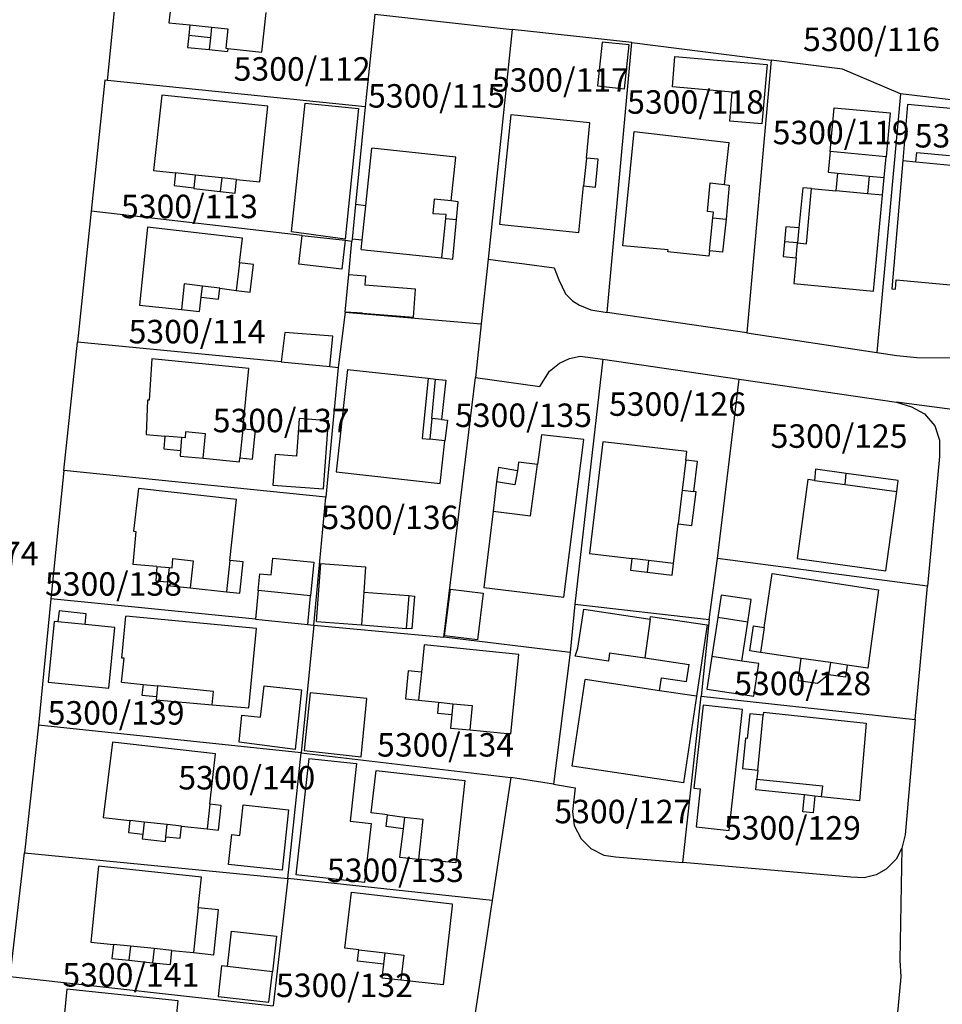
# Model space of a CAD drawing. Units: metres. Extents: x 7527381 to 7529147, y 4822915 to 4827734.
# Drawn here: x 7528304 to 7528402, y 4825623 to 4825728 of the extents above; entities that cross this region are included whole.
import ezdxf
from ezdxf.enums import TextEntityAlignment as Align

# ---------------------------------------------------------------- set-up
doc = ezdxf.new("R2010")
doc.units = ezdxf.units.M
for name, color, linetype in [('01_Parcele granice', 251, 'Continuous'), ('02_Broj parcele', 251, 'Continuous'), ('03_Objekti', 251, 'Continuous')]:
    doc.layers.add(name, color=color, linetype=linetype)
doc.styles.add('Iso', font='iso.shx', dxfattribs={"oblique": 15})

msp = doc.modelspace()

# ---------------------------------------------------------------- linework, layer by layer
at = {"layer": '01_Parcele granice'}
for p, q in [((7528313.02, 4825721.71), (7528314.4, 4825735.67)), ((7528341.48, 4825728.8), (7528340.45, 4825718.92)), ((7528341.48, 4825728.8), (7528356.12, 4825727.16)), ((7528356.12, 4825727.16), (7528353.57, 4825702.7)), ((7528368.88, 4825725.77), (7528356.12, 4825727.16)), ((7528366.23, 4825697.02), (7528368.88, 4825725.77)), ((7528368.88, 4825725.77), (7528383.73, 4825723.88)), ((7528383.73, 4825723.88), (7528381.13, 4825694.84)), ((7528391.33, 4825722.93), (7528383.73, 4825723.88)), ((7528397.5, 4825720.31), (7528391.33, 4825722.93)), ((7528312.74, 4825721.74), (7528311.26, 4825707.79)), ((7528313.02, 4825721.71), (7528312.74, 4825721.74)), ((7528340.45, 4825718.92), (7528313.02, 4825721.71)), ((7528397.5, 4825720.31), (7528394.96, 4825692.76)), ((7528412.06, 4825718.56), (7528397.5, 4825720.31)), ((7528340.45, 4825718.92), (7528339.44, 4825708.5)), ((7528339.44, 4825708.5), (7528339.08, 4825704.82)), ((7528311.26, 4825707.79), (7528309.83, 4825693.85)), ((7528333.75, 4825705.22), (7528311.26, 4825707.79)), ((7528333.75, 4825705.22), (7528338.32, 4825704.7)), ((7528338.32, 4825704.7), (7528339.06, 4825704.62)), ((7528338.71, 4825701.05), (7528339.06, 4825704.62)), ((7528339.08, 4825704.82), (7528339.06, 4825704.62)), ((7528353.57, 4825702.7), (7528352.82, 4825695.81)), ((7528353.57, 4825702.7), (7528354.9, 4825702.52)), ((7528354.9, 4825702.52), (7528357.44, 4825702.19)), ((7528357.44, 4825702.19), (7528360.61, 4825701.77)), ((7528338.32, 4825697.05), (7528338.71, 4825701.05)), ((7528360.61, 4825701.77), (7528361.08, 4825700.49)), ((7528361.08, 4825700.49), (7528361.82, 4825699)), ((7528361.82, 4825699), (7528362.56, 4825698.26)), ((7528362.56, 4825698.26), (7528363.3, 4825697.77)), ((7528363.3, 4825697.77), (7528364.5, 4825697.3)), ((7528338.32, 4825697.05), (7528337.58, 4825691.15)), ((7528338.32, 4825697.05), (7528352.82, 4825695.81)), ((7528364.5, 4825697.3), (7528366.23, 4825697.02)), ((7528381.13, 4825694.84), (7528366.23, 4825697.02)), ((7528352.82, 4825695.81), (7528352.21, 4825690.09)), ((7528381.13, 4825694.84), (7528394.96, 4825692.76)), ((7528308.38, 4825680.17), (7528309.83, 4825693.85)), ((7528331.53, 4825691.74), (7528309.83, 4825693.85)), ((7528394.96, 4825692.76), (7528397.12, 4825692.43)), ((7528331.53, 4825691.74), (7528336.7, 4825691.24)), ((7528360.11, 4825690.76), (7528361.17, 4825691.61)), ((7528361.17, 4825691.61), (7528362.23, 4825692.12)), ((7528362.23, 4825692.12), (7528363.36, 4825692.35)), ((7528365.78, 4825692.04), (7528362.81, 4825665.94)), ((7528363.36, 4825692.35), (7528365.78, 4825692.04)), ((7528365.78, 4825692.04), (7528380.31, 4825689.9)), ((7528397.12, 4825692.43), (7528399.25, 4825692.2)), ((7528399.25, 4825692.2), (7528409.44, 4825692.13)), ((7528337.58, 4825691.15), (7528336.26, 4825677.34)), ((7528336.7, 4825691.24), (7528337.58, 4825691.15)), ((7528359.07, 4825689.14), (7528360.11, 4825690.76)), ((7528348.84, 4825662.41), (7528352.21, 4825690.09)), ((7528352.21, 4825690.09), (7528359.07, 4825689.14)), ((7528378, 4825670.81), (7528380.31, 4825689.9)), ((7528380.31, 4825689.9), (7528397.06, 4825687.44)), ((7528414.63, 4825685.16), (7528397.06, 4825687.44)), ((7528397.06, 4825687.44), (7528398.67, 4825686.97)), ((7528398.67, 4825686.97), (7528400.07, 4825686.22)), ((7528400.07, 4825686.22), (7528401.16, 4825684.95)), ((7528401.16, 4825684.95), (7528401.65, 4825683.39)), ((7528401.65, 4825683.39), (7528401.65, 4825681.67)), ((7528401.65, 4825681.67), (7528400.37, 4825667.85)), ((7528308.38, 4825680.17), (7528306.98, 4825666.5)), ((7528336.26, 4825677.34), (7528308.38, 4825680.17)), ((7528334.99, 4825663.71), (7528336.26, 4825677.34)), ((7528377.13, 4825664.32), (7528378, 4825670.81)), ((7528400.37, 4825667.85), (7528378, 4825670.81)), ((7528399.06, 4825653.66), (7528400.37, 4825667.85)), ((7528306.98, 4825666.5), (7528305.65, 4825653.04)), ((7528328.77, 4825664.33), (7528306.98, 4825666.5)), ((7528362.81, 4825665.94), (7528362.29, 4825660.8)), ((7528362.81, 4825665.94), (7528377.13, 4825664.32)), ((7528328.77, 4825664.33), (7528334.34, 4825663.77)), ((7528377.13, 4825664.32), (7528376.26, 4825656.12)), ((7528334.99, 4825663.71), (7528333.66, 4825650.09)), ((7528334.34, 4825663.77), (7528334.99, 4825663.71)), ((7528334.99, 4825663.71), (7528348.84, 4825662.41)), ((7528362.29, 4825660.8), (7528348.84, 4825662.41)), ((7528362.29, 4825660.8), (7528360.53, 4825646.78)), ((7528374.3, 4825638.41), (7528376.26, 4825656.12)), ((7528376.26, 4825656.12), (7528399.06, 4825653.66)), ((7528305.65, 4825653.04), (7528304.16, 4825639.46)), ((7528333.66, 4825650.09), (7528305.65, 4825653.04)), ((7528399.06, 4825653.66), (7528397.98, 4825641.35)), ((7528332.23, 4825636.71), (7528333.66, 4825650.09)), ((7528333.66, 4825650.09), (7528356, 4825647.48)), ((7528356, 4825647.48), (7528353.98, 4825634.37)), ((7528360.53, 4825646.78), (7528356, 4825647.48)), ((7528360.53, 4825646.78), (7528362.83, 4825646.39)), ((7528362.83, 4825646.39), (7528362.54, 4825643.86)), ((7528362.54, 4825643.86), (7528362.74, 4825642.37)), ((7528362.74, 4825642.37), (7528363.47, 4825640.94)), ((7528397.98, 4825641.35), (7528397.63, 4825639.93)), ((7528363.47, 4825640.94), (7528364.5, 4825639.9)), ((7528302.63, 4825626.28), (7528304.16, 4825639.46)), ((7528304.16, 4825639.46), (7528332.23, 4825636.71)), ((7528364.5, 4825639.9), (7528365.89, 4825639.2)), ((7528365.89, 4825639.2), (7528367.14, 4825639.03)), ((7528367.14, 4825639.03), (7528374.3, 4825638.41)), ((7528397.63, 4825639.93), (7528397.05, 4825638.76)), ((7528397.63, 4825639.93), (7528397.44, 4825628.01)), ((7528392.21, 4825636.86), (7528374.3, 4825638.41)), ((7528397.05, 4825638.76), (7528395.97, 4825637.72)), ((7528394.91, 4825637.11), (7528393.62, 4825636.79)), ((7528395.97, 4825637.72), (7528394.91, 4825637.11)), ((7528332.23, 4825636.71), (7528330.68, 4825623.15)), ((7528353.98, 4825634.37), (7528332.23, 4825636.71)), ((7528393.62, 4825636.79), (7528392.21, 4825636.86)), ((7528353.98, 4825634.37), (7528353.81, 4825633.23)), ((7528353.81, 4825633.23), (7528353.45, 4825630.83)), ((7528353.45, 4825630.83), (7528352, 4825621.24)), ((7528397.44, 4825628.01), (7528397.53, 4825626.23)), ((7528302.63, 4825626.28), (7528330.68, 4825623.15)), ((7528397.53, 4825626.23), (7528395.86, 4825608.37))]:
    msp.add_line(p, q, dxfattribs=at)
at = {"layer": '03_Objekti'}
for p, q in [((7528320.23, 4825733.95), (7528319.56, 4825727.86)), ((7528329.44, 4825724.72), (7528329.92, 4825728.97)), ((7528319.56, 4825727.86), (7528321.79, 4825727.64)), ((7528321.79, 4825727.64), (7528321.68, 4825726.5)), ((7528321.79, 4825727.64), (7528324.1, 4825727.41)), ((7528324.1, 4825727.41), (7528323.98, 4825726.26)), ((7528324.1, 4825727.41), (7528325.83, 4825727.23)), ((7528325.83, 4825727.23), (7528325.62, 4825725.16)), ((7528321.68, 4825726.5), (7528321.55, 4825725.25)), ((7528323.98, 4825726.26), (7528321.68, 4825726.5)), ((7528323.98, 4825726.26), (7528323.86, 4825725.02)), ((7528321.55, 4825725.25), (7528323.86, 4825725.02)), ((7528323.86, 4825725.02), (7528325.79, 4825724.82)), ((7528325.62, 4825725.16), (7528325.82, 4825725.14)), ((7528325.82, 4825725.14), (7528325.79, 4825724.82)), ((7528325.82, 4825725.14), (7528329.44, 4825724.72)), ((7528365.72, 4825725.81), (7528365.22, 4825721.14)), ((7528368.6, 4825725.5), (7528365.72, 4825725.81)), ((7528368.1, 4825720.83), (7528368.6, 4825725.5)), ((7528373.19, 4825721.04), (7528373.47, 4825724.28)), ((7528373.47, 4825724.28), (7528383.28, 4825723.41)), ((7528383.28, 4825723.41), (7528382.72, 4825717.09)), ((7528365.22, 4825721.14), (7528368.1, 4825720.83)), ((7528379.58, 4825720.48), (7528373.19, 4825721.04)), ((7528318.79, 4825720.17), (7528317.92, 4825712.12)), ((7528330.09, 4825718.99), (7528318.79, 4825720.17)), ((7528379.31, 4825717.39), (7528379.58, 4825720.48)), ((7528329.24, 4825710.91), (7528330.09, 4825718.99)), ((7528332.63, 4825705.61), (7528334.08, 4825719.31)), ((7528334.08, 4825719.31), (7528339.75, 4825718.73)), ((7528339.75, 4825718.73), (7528338.33, 4825704.82)), ((7528389.99, 4825714.15), (7528390.43, 4825718.82)), ((7528390.43, 4825718.82), (7528396.41, 4825718.26)), ((7528398.23, 4825719.17), (7528397.73, 4825713.19)), ((7528403.17, 4825718.71), (7528398.23, 4825719.17)), ((7528355.97, 4825718.05), (7528354.79, 4825706.4)), ((7528364.41, 4825717.2), (7528355.97, 4825718.05)), ((7528396.41, 4825718.26), (7528395.97, 4825713.58)), ((7528364.03, 4825713.46), (7528364.41, 4825717.2)), ((7528382.72, 4825717.09), (7528379.31, 4825717.39)), ((7528367.92, 4825704.1), (7528369.14, 4825716.29)), ((7528369.14, 4825716.29), (7528379.22, 4825715.12)), ((7528379.22, 4825715.12), (7528378.7, 4825710.63)), ((7528340.54, 4825708.38), (7528341.19, 4825714.5)), ((7528350.14, 4825713.55), (7528341.19, 4825714.5)), ((7528349.64, 4825708.89), (7528350.14, 4825713.55)), ((7528389.99, 4825714.15), (7528389.79, 4825711.95)), ((7528395.97, 4825713.58), (7528389.99, 4825714.15)), ((7528395.76, 4825711.39), (7528395.97, 4825713.58)), ((7528399.13, 4825713.06), (7528399.22, 4825714.05)), ((7528399.22, 4825714.05), (7528402.71, 4825713.73)), ((7528364.03, 4825713.46), (7528363.73, 4825710.49)), ((7528365.3, 4825713.33), (7528364.03, 4825713.46)), ((7528364.99, 4825710.37), (7528365.3, 4825713.33)), ((7528397.73, 4825713.19), (7528396.59, 4825699.53)), ((7528397.73, 4825713.19), (7528399.13, 4825713.06)), ((7528399.13, 4825713.06), (7528407.49, 4825712.27)), ((7528317.92, 4825712.12), (7528320.25, 4825711.87)), ((7528320.25, 4825711.87), (7528320.1, 4825710.53)), ((7528322.36, 4825711.64), (7528320.25, 4825711.87)), ((7528322.36, 4825711.64), (7528322.22, 4825710.3)), ((7528325.18, 4825711.34), (7528322.36, 4825711.64)), ((7528389.79, 4825711.95), (7528390.79, 4825711.86)), ((7528390.79, 4825711.86), (7528390.61, 4825709.97)), ((7528390.79, 4825711.86), (7528394.17, 4825711.54)), ((7528394.17, 4825711.54), (7528393.99, 4825709.65)), ((7528394.17, 4825711.54), (7528395.76, 4825711.39)), ((7528395.58, 4825709.5), (7528395.76, 4825711.39)), ((7528320.1, 4825710.53), (7528322.22, 4825710.3)), ((7528325.18, 4825711.34), (7528325.02, 4825709.89)), ((7528326.77, 4825711.17), (7528325.18, 4825711.34)), ((7528326.61, 4825709.71), (7528326.77, 4825711.17)), ((7528326.77, 4825711.17), (7528329.24, 4825710.91)), ((7528363.23, 4825705.54), (7528363.73, 4825710.49)), ((7528363.73, 4825710.49), (7528364.99, 4825710.37)), ((7528376.92, 4825707.78), (7528377.23, 4825710.8)), ((7528377.23, 4825710.8), (7528378.7, 4825710.63)), ((7528378.7, 4825710.63), (7528379.24, 4825710.57)), ((7528379.24, 4825710.57), (7528378.91, 4825706.94)), ((7528322.22, 4825710.3), (7528322.21, 4825710.2)), ((7528322.21, 4825710.2), (7528325.02, 4825709.89)), ((7528325.02, 4825709.89), (7528326.61, 4825709.71)), ((7528387.08, 4825710.29), (7528386.68, 4825706.01)), ((7528388.03, 4825710.21), (7528387.08, 4825710.29)), ((7528387.48, 4825704.32), (7528388.03, 4825710.21)), ((7528388.03, 4825710.21), (7528390.61, 4825709.97)), ((7528393.99, 4825709.65), (7528390.61, 4825709.97)), ((7528395.58, 4825709.5), (7528393.99, 4825709.65)), ((7528394.61, 4825699.29), (7528395.58, 4825709.5)), ((7528340.54, 4825708.38), (7528339.44, 4825708.5)), ((7528340.15, 4825704.7), (7528340.54, 4825708.38)), ((7528347.83, 4825709.08), (7528347.67, 4825707.55)), ((7528349.64, 4825708.89), (7528347.83, 4825709.08)), ((7528350.39, 4825708.81), (7528349.64, 4825708.89)), ((7528350.2, 4825706.91), (7528350.39, 4825708.81)), ((7528347.67, 4825707.55), (7528349.05, 4825707.48)), ((7528349.05, 4825707.48), (7528349.01, 4825707.02)), ((7528377.57, 4825707.71), (7528376.92, 4825707.78)), ((7528377.51, 4825707.08), (7528377.57, 4825707.71)), ((7528349.01, 4825707.02), (7528348.6, 4825702.82)), ((7528349.01, 4825707.02), (7528350.2, 4825706.91)), ((7528349.79, 4825702.7), (7528350.2, 4825706.91)), ((7528354.79, 4825706.4), (7528355.34, 4825706.34)), ((7528355.34, 4825706.34), (7528357.76, 4825706.1)), ((7528377.15, 4825703.57), (7528377.51, 4825707.08)), ((7528377.51, 4825707.08), (7528378.91, 4825706.94)), ((7528378.91, 4825706.94), (7528378.55, 4825703.42)), ((7528385.29, 4825706.14), (7528385.13, 4825704.54)), ((7528386.68, 4825706.01), (7528385.29, 4825706.14)), ((7528317.28, 4825706.1), (7528316.43, 4825697.8)), ((7528327.4, 4825704.92), (7528317.28, 4825706.1)), ((7528338.33, 4825704.82), (7528332.63, 4825705.61)), ((7528333.4, 4825702.14), (7528333.75, 4825705.22)), ((7528357.76, 4825706.1), (7528363.23, 4825705.54)), ((7528386.68, 4825706.01), (7528386.53, 4825704.41)), ((7528327.08, 4825702.29), (7528327.4, 4825704.92)), ((7528338.32, 4825704.7), (7528337.97, 4825701.62)), ((7528340.15, 4825704.7), (7528339.08, 4825704.82)), ((7528340.04, 4825703.71), (7528340.15, 4825704.7)), ((7528372.73, 4825703.67), (7528367.92, 4825704.1)), ((7528385.13, 4825704.54), (7528384.98, 4825702.96)), ((7528386.53, 4825704.41), (7528385.13, 4825704.54)), ((7528386.38, 4825702.83), (7528386.53, 4825704.41)), ((7528386.53, 4825704.41), (7528387.48, 4825704.32)), ((7528340.04, 4825703.71), (7528348.6, 4825702.82)), ((7528372.71, 4825703.47), (7528372.73, 4825703.67)), ((7528377.09, 4825703.02), (7528372.71, 4825703.47)), ((7528377.15, 4825703.57), (7528377.09, 4825703.02)), ((7528378.55, 4825703.42), (7528377.15, 4825703.57)), ((7528327.08, 4825702.29), (7528326.72, 4825699.36)), ((7528328.57, 4825702.11), (7528327.08, 4825702.29)), ((7528328.21, 4825699.18), (7528328.57, 4825702.11)), ((7528337.97, 4825701.62), (7528333.4, 4825702.14)), ((7528348.6, 4825702.82), (7528349.79, 4825702.7)), ((7528384.98, 4825702.96), (7528386.38, 4825702.83)), ((7528386.38, 4825702.83), (7528386.12, 4825700.09)), ((7528338.71, 4825701.05), (7528340.5, 4825700.91)), ((7528340.5, 4825700.91), (7528340.42, 4825699.91)), ((7528321.2, 4825700.05), (7528320.9, 4825697.32)), ((7528323.12, 4825699.81), (7528321.2, 4825700.05)), ((7528345.83, 4825699.49), (7528340.42, 4825699.91)), ((7528386.12, 4825700.09), (7528394.61, 4825699.29)), ((7528396.95, 4825699.5), (7528397.04, 4825700.49)), ((7528397.04, 4825700.49), (7528405.93, 4825699.66)), ((7528322.99, 4825698.65), (7528323.12, 4825699.81)), ((7528324.98, 4825699.58), (7528323.12, 4825699.81)), ((7528324.84, 4825698.42), (7528324.98, 4825699.58)), ((7528324.98, 4825699.58), (7528326.72, 4825699.36)), ((7528326.72, 4825699.36), (7528328.21, 4825699.18)), ((7528345.6, 4825696.51), (7528345.83, 4825699.49)), ((7528396.59, 4825699.53), (7528396.95, 4825699.5)), ((7528316.43, 4825697.8), (7528320.9, 4825697.32)), ((7528322.82, 4825697.11), (7528322.99, 4825698.65)), ((7528322.99, 4825698.65), (7528324.84, 4825698.42)), ((7528320.9, 4825697.32), (7528322.82, 4825697.11)), ((7528340.19, 4825696.93), (7528338.32, 4825697.05)), ((7528340.19, 4825696.93), (7528345.6, 4825696.51)), ((7528331.92, 4825694.88), (7528331.53, 4825691.74)), ((7528337.02, 4825694.47), (7528331.92, 4825694.88)), ((7528336.7, 4825691.24), (7528337.02, 4825694.47)), ((7528317.72, 4825692.08), (7528317.45, 4825687.65)), ((7528328.08, 4825691.04), (7528317.72, 4825692.08)), ((7528327.43, 4825684.59), (7528328.08, 4825691.04)), ((7528338.59, 4825690.95), (7528337.38, 4825680.03)), ((7528338.59, 4825690.95), (7528347.16, 4825690)), ((7528347.16, 4825690), (7528346.52, 4825683.59)), ((7528347.16, 4825690), (7528347.96, 4825689.91)), ((7528347.58, 4825685.73), (7528347.96, 4825689.91)), ((7528347.96, 4825689.91), (7528349.05, 4825689.79)), ((7528349.05, 4825689.79), (7528348.59, 4825685.62)), ((7528317.28, 4825687.66), (7528317.14, 4825684)), ((7528317.45, 4825687.65), (7528317.28, 4825687.66)), ((7528333.45, 4825685.7), (7528333.16, 4825681.71)), ((7528336.55, 4825685.47), (7528333.45, 4825685.7)), ((7528336.02, 4825678.24), (7528336.55, 4825685.47)), ((7528347.58, 4825685.73), (7528347.37, 4825683.5)), ((7528348.59, 4825685.62), (7528347.58, 4825685.73)), ((7528348.59, 4825685.62), (7528349.22, 4825685.55)), ((7528349.22, 4825685.55), (7528348.96, 4825683.32)), ((7528321.31, 4825684.29), (7528321.28, 4825683.65)), ((7528323.46, 4825684.09), (7528321.31, 4825684.29)), ((7528327.43, 4825684.59), (7528327.12, 4825681.51)), ((7528328.77, 4825684.46), (7528327.43, 4825684.59)), ((7528328.46, 4825681.37), (7528328.77, 4825684.46)), ((7528317.14, 4825684), (7528319.14, 4825683.83)), ((7528319.14, 4825683.83), (7528319.03, 4825682.48)), ((7528320.91, 4825683.68), (7528319.14, 4825683.83)), ((7528320.91, 4825683.68), (7528320.8, 4825682.29)), ((7528321.28, 4825683.65), (7528320.91, 4825683.68)), ((7528323.21, 4825681.48), (7528323.46, 4825684.09)), ((7528346.52, 4825683.59), (7528347.37, 4825683.5)), ((7528348.96, 4825683.32), (7528347.37, 4825683.5)), ((7528348.46, 4825678.8), (7528348.96, 4825683.32)), ((7528359.25, 4825683.98), (7528358.82, 4825680.81)), ((7528363.75, 4825683.46), (7528359.25, 4825683.98)), ((7528361.63, 4825666.68), (7528363.75, 4825683.46)), ((7528365.79, 4825683.24), (7528364.38, 4825671.33)), ((7528374.74, 4825682.2), (7528365.79, 4825683.24)), ((7528319.03, 4825682.48), (7528320.8, 4825682.29)), ((7528320.8, 4825682.29), (7528320.75, 4825681.71)), ((7528374.63, 4825681.26), (7528374.74, 4825682.2)), ((7528320.75, 4825681.71), (7528323.21, 4825681.48)), ((7528323.21, 4825681.48), (7528327.08, 4825681.11)), ((7528327.08, 4825681.11), (7528327.12, 4825681.51)), ((7528327.12, 4825681.51), (7528328.46, 4825681.37)), ((7528330.86, 4825681.87), (7528330.63, 4825678.63)), ((7528333.16, 4825681.71), (7528330.86, 4825681.87)), ((7528356.81, 4825681.08), (7528356.68, 4825680.14)), ((7528358.82, 4825680.81), (7528356.81, 4825681.08)), ((7528374.63, 4825681.26), (7528374.25, 4825678.08)), ((7528375.87, 4825681.12), (7528374.63, 4825681.26)), ((7528375.49, 4825677.93), (7528375.87, 4825681.12)), ((7528337.38, 4825680.03), (7528348.46, 4825678.8)), ((7528354.66, 4825680.49), (7528354.47, 4825678.97)), ((7528356.68, 4825680.14), (7528354.66, 4825680.49)), ((7528356.68, 4825680.14), (7528356.42, 4825678.66)), ((7528358.08, 4825675.33), (7528358.82, 4825680.81)), ((7528388.45, 4825680.31), (7528388.32, 4825679.11)), ((7528391.72, 4825679.87), (7528388.45, 4825680.31)), ((7528354.47, 4825678.97), (7528354.09, 4825675.86)), ((7528356.42, 4825678.66), (7528354.47, 4825678.97)), ((7528387.63, 4825679.2), (7528386.49, 4825670.8)), ((7528388.32, 4825679.11), (7528387.63, 4825679.2)), ((7528388.32, 4825679.11), (7528391.6, 4825678.68)), ((7528391.6, 4825678.68), (7528391.72, 4825679.87)), ((7528397.25, 4825679.12), (7528391.72, 4825679.87)), ((7528397.09, 4825677.95), (7528397.25, 4825679.12)), ((7528316.32, 4825678.27), (7528315.77, 4825673.7)), ((7528326.75, 4825677.1), (7528316.32, 4825678.27)), ((7528330.63, 4825678.63), (7528336.02, 4825678.24)), ((7528374.25, 4825678.08), (7528373.82, 4825674.5)), ((7528374.25, 4825678.08), (7528375.49, 4825677.93)), ((7528375.28, 4825674.33), (7528375.71, 4825677.9)), ((7528375.71, 4825677.9), (7528375.49, 4825677.93)), ((7528391.6, 4825678.68), (7528397.09, 4825677.95)), ((7528395.95, 4825669.48), (7528397.09, 4825677.95)), ((7528326.05, 4825670.59), (7528326.75, 4825677.1)), ((7528354.09, 4825675.86), (7528353.09, 4825667.73)), ((7528354.09, 4825675.86), (7528358.08, 4825675.33)), ((7528316.02, 4825673.68), (7528315.73, 4825670.15)), ((7528315.77, 4825673.7), (7528316.02, 4825673.68)), ((7528373.32, 4825670.27), (7528373.82, 4825674.5)), ((7528373.82, 4825674.5), (7528375.28, 4825674.33)), ((7528319.9, 4825669.81), (7528319.98, 4825670.81)), ((7528319.98, 4825670.81), (7528322.14, 4825670.57)), ((7528322.14, 4825670.57), (7528321.83, 4825667.67)), ((7528326.05, 4825670.59), (7528325.69, 4825667.25)), ((7528327.48, 4825670.43), (7528326.05, 4825670.59)), ((7528330.46, 4825669.06), (7528330.64, 4825670.85)), ((7528330.64, 4825670.85), (7528335.01, 4825670.42)), ((7528364.38, 4825671.33), (7528368.88, 4825670.8)), ((7528368.88, 4825670.8), (7528368.73, 4825669.57)), ((7528370.66, 4825670.59), (7528368.88, 4825670.8)), ((7528370.66, 4825670.59), (7528370.51, 4825669.36)), ((7528373.32, 4825670.27), (7528370.66, 4825670.59)), ((7528386.49, 4825670.8), (7528395.95, 4825669.48)), ((7528318.27, 4825669.94), (7528315.73, 4825670.15)), ((7528318.27, 4825669.94), (7528318.15, 4825668.43)), ((7528318.27, 4825669.94), (7528319.57, 4825669.84)), ((7528319.57, 4825669.84), (7528319.4, 4825668.33)), ((7528319.57, 4825669.84), (7528319.9, 4825669.81)), ((7528327.12, 4825667.1), (7528327.48, 4825670.43)), ((7528335.01, 4825670.42), (7528334.65, 4825666.84)), ((7528335.29, 4825664.08), (7528335.73, 4825670.26)), ((7528335.73, 4825670.26), (7528340.5, 4825669.92)), ((7528340.5, 4825669.92), (7528340.31, 4825667.23)), ((7528368.73, 4825669.57), (7528370.51, 4825669.36)), ((7528373.17, 4825669.04), (7528373.32, 4825670.27)), ((7528318.15, 4825668.43), (7528319.4, 4825668.33)), ((7528329.08, 4825667.39), (7528329.26, 4825669.18)), ((7528329.26, 4825669.18), (7528330.46, 4825669.06)), ((7528370.51, 4825669.36), (7528373.17, 4825669.04)), ((7528382.97, 4825663.46), (7528383.84, 4825669.19)), ((7528383.84, 4825669.19), (7528395.15, 4825667.48)), ((7528319.4, 4825668.33), (7528319.36, 4825667.94)), ((7528319.36, 4825667.94), (7528321.83, 4825667.67)), ((7528321.83, 4825667.67), (7528325.69, 4825667.25)), ((7528329.08, 4825667.39), (7528328.77, 4825664.33)), ((7528334.65, 4825666.84), (7528329.08, 4825667.39)), ((7528348.93, 4825662.56), (7528349.55, 4825667.55)), ((7528349.55, 4825667.55), (7528353.04, 4825667.12)), ((7528353.09, 4825667.73), (7528361.63, 4825666.68)), ((7528395.15, 4825667.48), (7528394.02, 4825659.13)), ((7528325.69, 4825667.25), (7528327.12, 4825667.1)), ((7528334.34, 4825663.77), (7528334.65, 4825666.84)), ((7528340.31, 4825667.23), (7528340.06, 4825663.74)), ((7528340.31, 4825667.23), (7528345.11, 4825666.85)), ((7528345.11, 4825666.85), (7528344.84, 4825663.36)), ((7528345.11, 4825666.85), (7528345.73, 4825666.8)), ((7528345.73, 4825666.8), (7528345.44, 4825663.31)), ((7528353.04, 4825667.12), (7528352.42, 4825662.13)), ((7528378.38, 4825666.9), (7528378.02, 4825664.5)), ((7528381.59, 4825666.42), (7528378.38, 4825666.9)), ((7528381.23, 4825664.02), (7528381.59, 4825666.42)), ((7528363.13, 4825661.26), (7528363.76, 4825665.41)), ((7528363.76, 4825665.41), (7528370.83, 4825664.34)), ((7528307.86, 4825665.21), (7528307.74, 4825664.06)), ((7528310.74, 4825664.92), (7528307.86, 4825665.21)), ((7528310.63, 4825663.78), (7528310.74, 4825664.92)), ((7528314.55, 4825660.2), (7528314.98, 4825664.66)), ((7528328.89, 4825663.33), (7528314.98, 4825664.66)), ((7528370.83, 4825664.34), (7528370.27, 4825660.21)), ((7528370.83, 4825664.34), (7528370.87, 4825664.64)), ((7528370.87, 4825664.64), (7528376.9, 4825663.73)), ((7528378.02, 4825664.5), (7528377.4, 4825660.35)), ((7528381.23, 4825664.02), (7528378.02, 4825664.5)), ((7528307.34, 4825664.1), (7528306.7, 4825657.63)), ((7528307.74, 4825664.06), (7528307.34, 4825664.1)), ((7528310.63, 4825663.78), (7528307.74, 4825664.06)), ((7528313.81, 4825663.46), (7528310.63, 4825663.78)), ((7528313.17, 4825656.99), (7528313.81, 4825663.46)), ((7528328.08, 4825654.9), (7528328.89, 4825663.33)), ((7528335.29, 4825664.08), (7528340.06, 4825663.74)), ((7528340.06, 4825663.74), (7528344.84, 4825663.36)), ((7528345.44, 4825663.31), (7528344.84, 4825663.36)), ((7528376.9, 4825663.73), (7528375.76, 4825656.12)), ((7528380.61, 4825659.87), (7528381.23, 4825664.02)), ((7528381.43, 4825660.96), (7528381.84, 4825663.63)), ((7528381.84, 4825663.63), (7528382.97, 4825663.46)), ((7528382.97, 4825663.46), (7528382.57, 4825660.79)), ((7528352.42, 4825662.13), (7528348.93, 4825662.56)), ((7528346.76, 4825661.62), (7528346.45, 4825658.69)), ((7528356.82, 4825660.58), (7528346.76, 4825661.62)), ((7528362.82, 4825660.4), (7528363.13, 4825661.26)), ((7528314.52, 4825657.62), (7528314.78, 4825660.18)), ((7528314.78, 4825660.18), (7528314.55, 4825660.2)), ((7528356, 4825652.14), (7528356.82, 4825660.58)), ((7528366.38, 4825659.88), (7528362.82, 4825660.4)), ((7528366.51, 4825660.77), (7528366.38, 4825659.88)), ((7528366.51, 4825660.77), (7528370.27, 4825660.21)), ((7528370.27, 4825660.21), (7528374.97, 4825659.52)), ((7528377.4, 4825660.35), (7528376.88, 4825656.89)), ((7528380.61, 4825659.87), (7528377.4, 4825660.35)), ((7528382.57, 4825660.79), (7528381.43, 4825660.96)), ((7528386.92, 4825660.16), (7528382.57, 4825660.79)), ((7528386.58, 4825657.78), (7528386.92, 4825660.16)), ((7528390.03, 4825659.71), (7528386.92, 4825660.16)), ((7528374.7, 4825657.7), (7528374.97, 4825659.52)), ((7528382.39, 4825659.6), (7528380.61, 4825659.87)), ((7528381.87, 4825656.14), (7528382.39, 4825659.6)), ((7528390.03, 4825659.71), (7528389.84, 4825658.42)), ((7528391.81, 4825659.45), (7528390.03, 4825659.71)), ((7528391.81, 4825659.45), (7528391.63, 4825658.16)), ((7528394.02, 4825659.13), (7528391.81, 4825659.45)), ((7528345.05, 4825658.84), (7528344.75, 4825655.85)), ((7528346.45, 4825658.69), (7528345.05, 4825658.84)), ((7528346.45, 4825658.69), (7528346.14, 4825655.71)), ((7528362.53, 4825648.69), (7528363.91, 4825657.9)), ((7528371.82, 4825656.71), (7528363.91, 4825657.9)), ((7528371.82, 4825656.71), (7528372.03, 4825658.1)), ((7528372.03, 4825658.1), (7528374.7, 4825657.7)), ((7528389.84, 4825658.42), (7528388.66, 4825657.48)), ((7528391.63, 4825658.16), (7528389.84, 4825658.42)), ((7528306.7, 4825657.63), (7528313.17, 4825656.99)), ((7528314.52, 4825657.62), (7528316.81, 4825657.39)), ((7528316.81, 4825657.39), (7528316.69, 4825656.24)), ((7528316.81, 4825657.39), (7528318.35, 4825657.23)), ((7528318.35, 4825657.23), (7528318.23, 4825656.09)), ((7528324.32, 4825656.62), (7528318.35, 4825657.23)), ((7528329.33, 4825653.89), (7528329.69, 4825657.25)), ((7528329.69, 4825657.25), (7528333.69, 4825656.82)), ((7528376.88, 4825656.89), (7528381.87, 4825656.14)), ((7528388.66, 4825657.48), (7528386.58, 4825657.78)), ((7528316.69, 4825656.24), (7528318.23, 4825656.09)), ((7528318.23, 4825656.09), (7528318.2, 4825655.74)), ((7528324.18, 4825655.23), (7528324.32, 4825656.62)), ((7528333.69, 4825656.82), (7528333.02, 4825650.47)), ((7528334.61, 4825656.51), (7528333.97, 4825650.36)), ((7528340.63, 4825655.88), (7528334.61, 4825656.51)), ((7528340.04, 4825649.66), (7528340.63, 4825655.88)), ((7528344.75, 4825655.85), (7528346.14, 4825655.71)), ((7528375.76, 4825656.12), (7528371.82, 4825656.71)), ((7528375.76, 4825656.12), (7528374.38, 4825646.91)), ((7528318.2, 4825655.74), (7528324.18, 4825655.23)), ((7528324.18, 4825655.23), (7528328.08, 4825654.9)), ((7528346.14, 4825655.71), (7528348.28, 4825655.49)), ((7528348.28, 4825655.49), (7528348.16, 4825654.34)), ((7528348.28, 4825655.49), (7528349.8, 4825655.33)), ((7528349.8, 4825655.33), (7528349.69, 4825654.17)), ((7528349.8, 4825655.33), (7528351.87, 4825655.14)), ((7528351.87, 4825655.14), (7528351.63, 4825652.54)), ((7528376.46, 4825655.17), (7528375.48, 4825646.33)), ((7528380.68, 4825654.71), (7528376.46, 4825655.17)), ((7528327.03, 4825651.23), (7528327.34, 4825654.1)), ((7528327.34, 4825654.1), (7528329.33, 4825653.89)), ((7528348.16, 4825654.34), (7528349.69, 4825654.17)), ((7528349.69, 4825654.17), (7528349.56, 4825652.73)), ((7528379.24, 4825641.82), (7528380.68, 4825654.71)), ((7528381.43, 4825654.25), (7528381.16, 4825651.64)), ((7528382.88, 4825654.1), (7528381.43, 4825654.25)), ((7528382.29, 4825648.26), (7528382.88, 4825654.1)), ((7528382.91, 4825654.45), (7528382.88, 4825654.1)), ((7528382.91, 4825654.45), (7528393.85, 4825653.27)), ((7528349.56, 4825652.73), (7528351.63, 4825652.54)), ((7528393.85, 4825653.27), (7528393.14, 4825645)), ((7528351.63, 4825652.54), (7528356, 4825652.14)), ((7528380.97, 4825651.65), (7528380.65, 4825648.42)), ((7528381.16, 4825651.64), (7528380.97, 4825651.65)), ((7528313.54, 4825651.25), (7528312.56, 4825643.2)), ((7528324.52, 4825649.99), (7528313.54, 4825651.25)), ((7528333.02, 4825650.47), (7528327.03, 4825651.23)), ((7528323.93, 4825644.63), (7528324.52, 4825649.99)), ((7528334.46, 4825649.51), (7528333.08, 4825637.11)), ((7528333.97, 4825650.36), (7528340.04, 4825649.66)), ((7528334.46, 4825649.51), (7528339.53, 4825648.95)), ((7528339.53, 4825648.95), (7528338.85, 4825642.83)), ((7528374.38, 4825646.91), (7528362.53, 4825648.69)), ((7528341.11, 4825643.7), (7528341.62, 4825648.22)), ((7528341.62, 4825648.22), (7528351.07, 4825647.15)), ((7528380.65, 4825648.42), (7528382.29, 4825648.26)), ((7528382.29, 4825648.26), (7528382.19, 4825647.31)), ((7528351.07, 4825647.15), (7528350.14, 4825638.37)), ((7528382.08, 4825646.17), (7528382.19, 4825647.31)), ((7528382.19, 4825647.31), (7528389.17, 4825646.58)), ((7528389.17, 4825646.58), (7528389.05, 4825645.43)), ((7528375.48, 4825646.33), (7528376.17, 4825646.25)), ((7528376.17, 4825646.25), (7528375.73, 4825642.21)), ((7528387.27, 4825645.62), (7528382.08, 4825646.17)), ((7528387.08, 4825643.83), (7528387.27, 4825645.62)), ((7528388.38, 4825645.5), (7528387.27, 4825645.62)), ((7528388.38, 4825645.5), (7528388.2, 4825643.71)), ((7528389.05, 4825645.43), (7528388.38, 4825645.5)), ((7528393.14, 4825645), (7528389.05, 4825645.43)), ((7528323.93, 4825644.63), (7528323.64, 4825641.99)), ((7528325.13, 4825644.49), (7528323.93, 4825644.63)), ((7528324.85, 4825641.86), (7528325.13, 4825644.49)), ((7528327.12, 4825641.31), (7528327.46, 4825644.55)), ((7528327.46, 4825644.55), (7528332.3, 4825644.03)), ((7528312.56, 4825643.2), (7528315.39, 4825642.89)), ((7528332.3, 4825644.03), (7528331.62, 4825637.6)), ((7528342.85, 4825643.49), (7528341.11, 4825643.7)), ((7528342.69, 4825642.24), (7528342.85, 4825643.49)), ((7528342.85, 4825643.49), (7528344.66, 4825643.26)), ((7528344.66, 4825643.26), (7528344.51, 4825642.02)), ((7528344.66, 4825643.26), (7528346.61, 4825643.02)), ((7528388.2, 4825643.71), (7528387.08, 4825643.83)), ((7528315.39, 4825642.89), (7528315.25, 4825641.6)), ((7528316.91, 4825642.73), (7528315.39, 4825642.89)), ((7528316.91, 4825642.73), (7528316.77, 4825641.43)), ((7528319.38, 4825642.46), (7528316.91, 4825642.73)), ((7528319.24, 4825641.16), (7528319.38, 4825642.46)), ((7528320.91, 4825642.29), (7528319.38, 4825642.46)), ((7528320.77, 4825641), (7528320.91, 4825642.29)), ((7528320.91, 4825642.29), (7528323.64, 4825641.99)), ((7528338.85, 4825642.83), (7528341.11, 4825642.57)), ((7528341.11, 4825642.57), (7528340.41, 4825636.29)), ((7528344.51, 4825642.02), (7528342.69, 4825642.24)), ((7528346.61, 4825643.02), (7528346.16, 4825638.79)), ((7528375.73, 4825642.21), (7528379.24, 4825641.82)), ((7528315.25, 4825641.6), (7528316.77, 4825641.43)), ((7528316.77, 4825641.43), (7528316.72, 4825640.94)), ((7528319.18, 4825640.67), (7528319.24, 4825641.16)), ((7528319.24, 4825641.16), (7528320.77, 4825641)), ((7528323.64, 4825641.99), (7528324.85, 4825641.86)), ((7528325.91, 4825638.2), (7528326.25, 4825641.41)), ((7528326.25, 4825641.41), (7528327.12, 4825641.31)), ((7528344.51, 4825642.02), (7528344.14, 4825639)), ((7528316.72, 4825640.94), (7528319.18, 4825640.67)), ((7528344.14, 4825639), (7528346.16, 4825638.79)), ((7528312.06, 4825638.02), (7528311.23, 4825629.95)), ((7528323.02, 4825636.87), (7528312.06, 4825638.02)), ((7528331.62, 4825637.6), (7528325.91, 4825638.2)), ((7528350.14, 4825638.37), (7528346.16, 4825638.79)), ((7528340.41, 4825636.29), (7528333.08, 4825637.11)), ((7528322.66, 4825633.6), (7528323.02, 4825636.87)), ((7528338.31, 4825629.29), (7528339.02, 4825635.27)), ((7528339.02, 4825635.27), (7528349.74, 4825634)), ((7528349.72, 4825633.79), (7528349.44, 4825631.3)), ((7528349.74, 4825634), (7528349.72, 4825633.79)), ((7528322.66, 4825633.6), (7528322.17, 4825628.82)), ((7528324.83, 4825633.38), (7528322.66, 4825633.6)), ((7528324.34, 4825628.6), (7528324.83, 4825633.38)), ((7528325.81, 4825627.34), (7528326.24, 4825631.11)), ((7528326.24, 4825631.11), (7528331.01, 4825630.57)), ((7528349.44, 4825631.3), (7528348.77, 4825625.39)), ((7528311.23, 4825629.95), (7528313.64, 4825629.7)), ((7528313.64, 4825629.7), (7528313.48, 4825628.19)), ((7528315.46, 4825629.52), (7528313.64, 4825629.7)), ((7528331.01, 4825630.57), (7528330.58, 4825626.79)), ((7528315.46, 4825629.52), (7528315.3, 4825628)), ((7528317.97, 4825629.26), (7528315.46, 4825629.52)), ((7528317.97, 4825629.26), (7528317.82, 4825627.74)), ((7528319.88, 4825629.06), (7528317.97, 4825629.26)), ((7528319.73, 4825627.55), (7528319.88, 4825629.06)), ((7528319.88, 4825629.06), (7528322.17, 4825628.82)), ((7528322.17, 4825628.82), (7528324.34, 4825628.6)), ((7528339.8, 4825629.11), (7528338.31, 4825629.29)), ((7528339.66, 4825627.92), (7528339.8, 4825629.11)), ((7528339.8, 4825629.11), (7528342.58, 4825628.78)), ((7528342.44, 4825627.59), (7528342.58, 4825628.78)), ((7528342.58, 4825628.78), (7528344.57, 4825628.55)), ((7528344.57, 4825628.55), (7528344.25, 4825625.87)), ((7528313.48, 4825628.19), (7528315.3, 4825628)), ((7528315.3, 4825628), (7528317.82, 4825627.74)), ((7528317.82, 4825627.74), (7528319.73, 4825627.55)), ((7528342.44, 4825627.59), (7528339.66, 4825627.92)), ((7528342.26, 4825626.1), (7528342.44, 4825627.59)), ((7528325.17, 4825627.41), (7528324.8, 4825624.16)), ((7528325.81, 4825627.34), (7528325.17, 4825627.41)), ((7528330.58, 4825626.79), (7528325.81, 4825627.34)), ((7528330.21, 4825623.56), (7528330.58, 4825626.79)), ((7528344.25, 4825625.87), (7528342.26, 4825626.1)), ((7528348.77, 4825625.39), (7528344.25, 4825625.87)), ((7528308.7, 4825624.92), (7528307.82, 4825616.38)), ((7528320.55, 4825623.68), (7528308.7, 4825624.92)), ((7528319.68, 4825615.17), (7528320.55, 4825623.68)), ((7528324.8, 4825624.16), (7528330.21, 4825623.56))]:
    msp.add_line(p, q, dxfattribs=at)

# ---------------------------------------------------------------- texts
at = {"layer": '02_Broj parcele', "style": 'Iso', "oblique": 15}
for s, p in [('5300/116', (7528394.41, 4825726.1)), ('5300/112', (7528333.75, 4825722.95)), ('5300/117', (7528361.26, 4825721.77)), ('5300/115', (7528348.07, 4825720.08)), ('5300/118', (7528375.67, 4825719.43)), ('5300/119', (7528391.17, 4825716.18)), ('5300/120', (7528406.3, 4825715.83)), ('5300/113', (7528321.75, 4825708.3)), ('5300/114', (7528322.56, 4825694.97)), ('5300/126', (7528373.73, 4825687.25)), ('5300/135', (7528357.33, 4825686.06)), ('5300/137', (7528331.52, 4825685.5)), ('5300/125', (7528390.95, 4825683.84)), ('5300/136', (7528343.1, 4825675.18)), ('5974', (7528301.88, 4825671.34)), ('5300/138', (7528313.65, 4825668.09)), ('5300/128', (7528387.08, 4825657.49)), ('5300/139', (7528313.93, 4825654.36)), ('5300/134', (7528349.03, 4825650.95)), ('5300/140', (7528327.85, 4825647.45)), ('5300/127', (7528367.92, 4825643.85)), ('5300/129', (7528385.98, 4825642.11)), ('5300/133', (7528343.69, 4825637.59)), ('5300/141', (7528315.5, 4825626.45)), ('5300/132', (7528338.26, 4825625.34))]:
    msp.add_text(s, height=2.5, dxfattribs=at).set_placement(p, align=Align.MIDDLE_CENTER)

doc.saveas('drawing.dxf')
